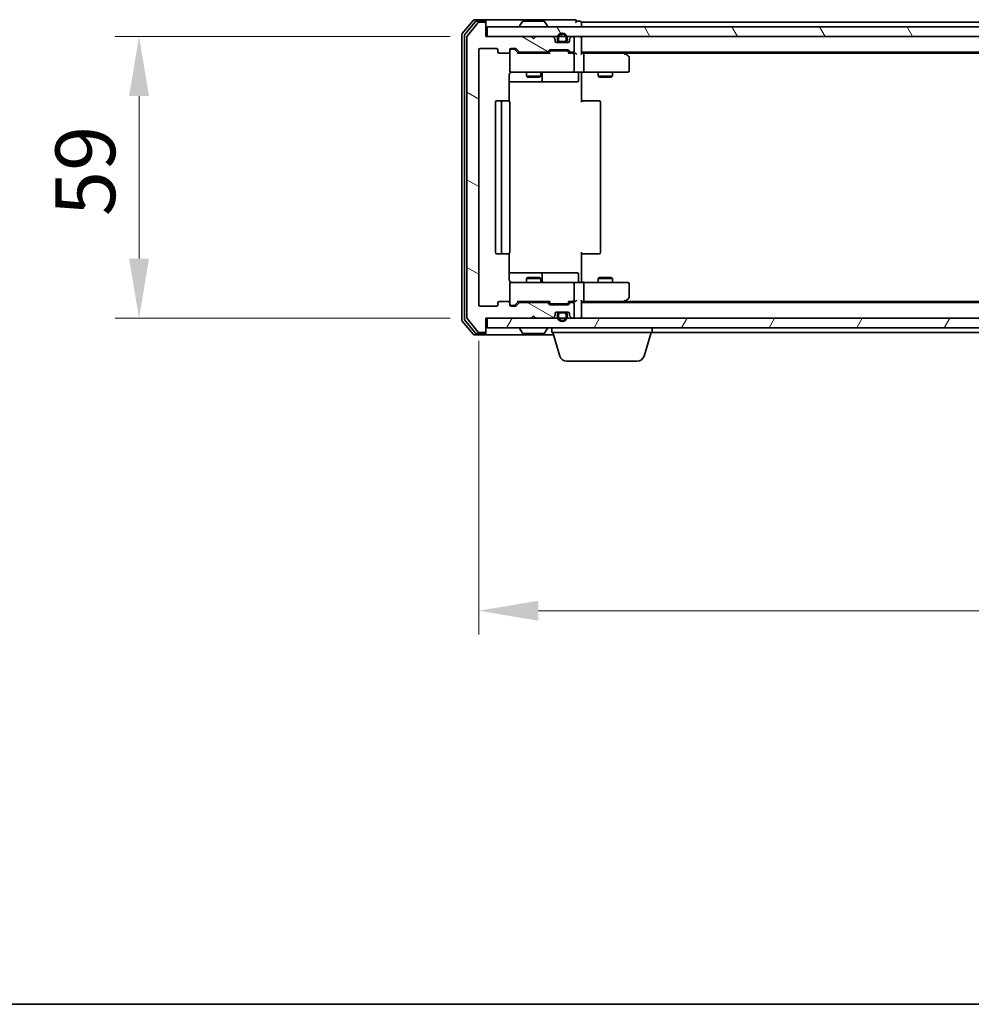
# Model space of a CAD drawing. Units: millimetres. Extents: x 10 to 6576, y 5 to 1410.
# Drawn here: x 889 to 1088, y 5 to 211 of the extents above; entities that cross this region are included whole.
import ezdxf

# ---------------------------------------------------------------- set-up
doc = ezdxf.new("R2010")
doc.units = ezdxf.units.MM
doc.header["$LTSCALE"] = 0.666667
doc.layers.get('Defpoints').update_dxf_attribs({"lineweight": 25})
for name, color, linetype, lineweight in [('Border (ISO)', 7, 'Continuous', 35), ('Dimension (ISO)', 7, 'Continuous', 18), ('Dimension (ISO) @ 1', 7, 'Continuous', 18), ('Hatch (ISO)', 1, 'Continuous', 18), ('Visible (ISO)', 7, 'Continuous', 35)]:
    doc.layers.add(name, color=color, linetype=linetype, lineweight=lineweight)
doc.styles.add('Note Text (TK)', font='txt')
doc.dimstyles.new('Default - Method 1b (TK)', dxfattribs={"dimscale": 0.666667, "dimtxt": 2.5, "dimasz": 2.5, "dimexe": 1, "dimexo": 1.5, "dimgap": 1, "dimtad": 1, "dimtoh": 1, "dimrnd": 1e-08, "dimdsep": 46, "dimtxsty": 'Note Text (TK)', "dimcen": 0.09, "dimdle": 5, "dimclrd": 100, "dimclre": 100, "dimclrt": 7, "dimadec": 1, "dimazin": 1, "dimtfac": 1, "dimtmove": 0, "dimatfit": 3, "dimfxl": 1, "dimtolj": 1, "dimlwd": -1, "dimlwe": -1, "dimarcsym": 0})

# ---------------------------------------------------------------- blocks, each defined once
blk = doc.blocks.new('図面枠 tk図枠')
at = {"layer": 'Border (ISO)'}
blk.add_line((14.5, 8), (405.5, 8), dxfattribs=at)
blk = doc.blocks.new('*D29')
at = {"layer": 'Defpoints', "color": 0}
for p in [(986.61, 207.96), (913.98, 148.96), (986.61, 148.96)]:
    blk.add_point(p, dxfattribs=at)
at = {"layer": 'Dimension (ISO)', "color": 100}
for p, q in [((979.11, 207.96), (908.98, 207.96)), ((913.98, 195.46), (913.98, 161.46)), ((979.11, 148.96), (908.98, 148.96))]:
    blk.add_line(p, q, dxfattribs=at)
for points in [[(911.9, 195.46), (916.07, 195.46), (913.98, 207.96)], [(911.9, 161.46), (916.07, 161.46), (913.98, 148.96)]]:
    blk.add_solid(points, dxfattribs=at)
at = {"layer": 'Dimension (ISO)', "color": 7, "insert": (902.73, 170.33), "char_height": 12.5, "attachment_point": 4, "rotation": 90, "style": 'Note Text (TK)'}
blk.add_mtext('\\A1;59', dxfattribs=at)
blk = doc.blocks.new('*D30')
at = {"layer": 'Defpoints', "color": 0}
for p in [(985.11, 151.76), (1278.11, 151.76), (1278.11, 87.73)]:
    blk.add_point(p, dxfattribs=at)
at = {"layer": 'Dimension (ISO)', "color": 100}
for p, q in [((985.11, 144.26), (985.11, 82.73)), ((1278.11, 144.26), (1278.11, 82.73)), ((997.61, 87.73), (1265.61, 87.73))]:
    blk.add_line(p, q, dxfattribs=at)
for points in [[(997.61, 89.81), (997.61, 85.64), (985.11, 87.73)], [(1265.61, 89.81), (1265.61, 85.64), (1278.11, 87.73)]]:
    blk.add_solid(points, dxfattribs=at)
at = {"layer": 'Dimension (ISO)', "color": 7, "insert": (1118.9, 98.98), "char_height": 12.5, "attachment_point": 4, "style": 'Note Text (TK)'}
blk.add_mtext('\\A1;293', dxfattribs=at)

msp = doc.modelspace()

# ---------------------------------------------------------------- hatches: boundary and pattern name
at = {"layer": 'Hatch (ISO)'}
h = msp.add_hatch(dxfattribs=at)
h.set_pattern_fill('ANSI31', color=256, scale=127, angle=105.000246, style=0)
h.set_pattern_definition([(150.0002, (207.833, -34.667), (-7.93744, -13.7482), [])])
edge = h.paths.add_edge_path()
edge.add_line((999.4341, 152.2584), (993.7826, 152.2584))
edge.add_ellipse((993.7826, 151.9584), major_axis=(-0.3, 0), ratio=1, start_angle=270, end_angle=315)
edge.add_line((993.5705, 152.1705), (992.9462, 151.5462))
edge.add_ellipse((992.7341, 151.7584), major_axis=(-0.2121, -0.2121), ratio=1, start_angle=45, end_angle=90, ccw=False)
edge.add_line((992.7341, 151.4584), (991.9083, 151.4584))
edge.add_ellipse((991.9083, 151.7584), major_axis=(-0.3, 0), ratio=1, start_angle=0, end_angle=90, ccw=False)
edge.add_line((991.6083, 151.7584), (991.6083, 152.1584))
edge.add_ellipse((991.3083, 152.1584), major_axis=(0, 0.3), ratio=1, start_angle=270, end_angle=360)
edge.add_line((991.3083, 152.4584), (989.4083, 152.4584))
edge.add_ellipse((989.4083, 152.1584), major_axis=(-0.3, 0), ratio=1, start_angle=270, end_angle=360)
edge.add_line((989.1083, 152.1584), (989.1083, 151.7584))
edge.add_ellipse((988.8083, 151.7584), major_axis=(0, -0.3), ratio=1, start_angle=0, end_angle=90, ccw=False)
edge.add_line((988.8083, 151.4584), (985.4083, 151.4584))
edge.add_ellipse((985.4083, 151.7584), major_axis=(-0.3, 0), ratio=1, start_angle=0, end_angle=90, ccw=False)
edge.add_line((985.1083, 151.7584), (985.1083, 205.1584))
edge.add_ellipse((985.4083, 205.1584), major_axis=(0, 0.3), ratio=1, start_angle=0, end_angle=90, ccw=False)
edge.add_line((985.4083, 205.4584), (988.8083, 205.4584))
edge.add_ellipse((988.8083, 205.1584), major_axis=(0.3, 0), ratio=1, start_angle=0, end_angle=90, ccw=False)
edge.add_line((989.1083, 205.1584), (989.1083, 204.7584))
edge.add_ellipse((989.4083, 204.7584), major_axis=(0, -0.3), ratio=1, start_angle=270, end_angle=360)
edge.add_line((989.4083, 204.4584), (991.3083, 204.4584))
edge.add_ellipse((991.3083, 204.7584), major_axis=(0.3, 0), ratio=1, start_angle=270, end_angle=360)
edge.add_line((991.6083, 204.7584), (991.6083, 205.1584))
edge.add_ellipse((991.9083, 205.1584), major_axis=(0, 0.3), ratio=1, start_angle=0, end_angle=90, ccw=False)
edge.add_line((991.9083, 205.4584), (992.7341, 205.4584))
edge.add_ellipse((992.7341, 205.1584), major_axis=(0.3, 0), ratio=1, start_angle=45, end_angle=90, ccw=False)
edge.add_line((992.9462, 205.3705), (993.5705, 204.7462))
edge.add_ellipse((993.7826, 204.9584), major_axis=(0.2121, -0.2121), ratio=1, start_angle=270, end_angle=315)
edge.add_line((993.7826, 204.6584), (999.4341, 204.6584))
edge.add_ellipse((999.4341, 204.9584), major_axis=(0.3, 0), ratio=1, start_angle=270, end_angle=315)
edge.add_line((999.6462, 204.7462), (999.9705, 205.0705))
edge.add_ellipse((1000.1826, 204.8584), major_axis=(0.2121, 0.2121), ratio=1, start_angle=45, end_angle=90, ccw=False)
edge.add_line((1000.1826, 205.1584), (1003.6841, 205.1584))
edge.add_ellipse((1003.6841, 204.8584), major_axis=(0.3, 0), ratio=1, start_angle=45, end_angle=90, ccw=False)
edge.add_line((1003.8962, 205.0705), (1004.2205, 204.7462))
edge.add_ellipse((1004.4326, 204.9584), major_axis=(0.2121, -0.2121), ratio=1, start_angle=270, end_angle=315)
edge.add_line((1004.4326, 204.6584), (1004.8083, 204.6584))
edge.add_ellipse((1004.8083, 204.9584), major_axis=(0.3, 0), ratio=1, start_angle=270, end_angle=360)
edge.add_line((1005.1083, 204.9584), (1005.1083, 207.6584))
edge.add_ellipse((1004.8083, 207.6584), major_axis=(0, 0.3), ratio=1, start_angle=270, end_angle=360)
edge.add_line((1004.8083, 207.9584), (1004.7326, 207.9584))
edge.add_ellipse((1004.7326, 207.6584), major_axis=(-0.3, 0), ratio=1, start_angle=270, end_angle=315)
edge.add_line((1004.5205, 207.8705), (1004.1962, 207.5462))
edge.add_ellipse((1004.4083, 207.3341), major_axis=(-0.2121, -0.2121), ratio=1, start_angle=270, end_angle=315)
edge.add_line((1004.1083, 207.3341), (1004.1083, 206.9584))
edge.add_ellipse((1003.8083, 206.9584), major_axis=(0, -0.3), ratio=1, start_angle=0, end_angle=90, ccw=False)
edge.add_line((1003.8083, 206.6584), (1001.4083, 206.6584))
edge.add_ellipse((1001.4083, 206.9584), major_axis=(-0.3, 0), ratio=1, start_angle=0, end_angle=90, ccw=False)
edge.add_line((1001.1083, 206.9584), (1001.1083, 207.3341))
edge.add_ellipse((1000.8083, 207.3341), major_axis=(0, 0.3), ratio=1, start_angle=270, end_angle=315)
edge.add_line((1001.0205, 207.5462), (1000.6962, 207.8705))
edge.add_ellipse((1000.4841, 207.6584), major_axis=(-0.2121, 0.2121), ratio=1, start_angle=270, end_angle=315)
edge.add_line((1000.4841, 207.9584), (997.1083, 207.9584))
edge.add_line((997.1083, 207.9584), (996.6083, 207.4584))
edge.add_line((996.6083, 207.4584), (996.1083, 207.9584))
edge.add_line((996.1083, 207.9584), (986.6083, 207.9584))
edge.add_line((986.6083, 207.9584), (986.6083, 210.6584))
edge.add_ellipse((986.3083, 210.6584), major_axis=(0, 0.3), ratio=1, start_angle=270, end_angle=360)
edge.add_line((986.3083, 210.9584), (985.2489, 210.9584))
edge.add_ellipse((985.2489, 210.6584), major_axis=(-0.3, 0), ratio=1, start_angle=270, end_angle=320.194429)
edge.add_line((985.0184, 210.8504), (982.6779, 208.0418))
edge.add_ellipse((982.9083, 207.8497), major_axis=(-0.1921, -0.2305), ratio=1, start_angle=270, end_angle=309.805571)
edge.add_line((982.6083, 207.8497), (982.6083, 149.067))
edge.add_ellipse((982.9083, 149.067), major_axis=(0, -0.3), ratio=1, start_angle=270, end_angle=309.805571)
edge.add_line((982.6779, 148.8749), (985.0184, 146.0663))
edge.add_ellipse((985.2489, 146.2584), major_axis=(0.1921, -0.2305), ratio=1, start_angle=270, end_angle=320.194429)
edge.add_line((985.2489, 145.9584), (986.3083, 145.9584))
edge.add_ellipse((986.3083, 146.2584), major_axis=(0.3, 0), ratio=1, start_angle=270, end_angle=360)
edge.add_line((986.6083, 146.2584), (986.6083, 148.9584))
edge.add_line((986.6083, 148.9584), (996.1083, 148.9584))
edge.add_line((996.1083, 148.9584), (996.6083, 149.4584))
edge.add_line((996.6083, 149.4584), (997.1083, 148.9584))
edge.add_line((997.1083, 148.9584), (1000.4841, 148.9584))
edge.add_ellipse((1000.4841, 149.2584), major_axis=(0.3, 0), ratio=1, start_angle=270, end_angle=315)
edge.add_line((1000.6962, 149.0462), (1001.0205, 149.3705))
edge.add_ellipse((1000.8083, 149.5826), major_axis=(0.2121, 0.2121), ratio=1, start_angle=270, end_angle=315)
edge.add_line((1001.1083, 149.5826), (1001.1083, 149.9584))
edge.add_ellipse((1001.4083, 149.9584), major_axis=(0, 0.3), ratio=1, start_angle=0, end_angle=90, ccw=False)
edge.add_line((1001.4083, 150.2584), (1003.8083, 150.2584))
edge.add_ellipse((1003.8083, 149.9584), major_axis=(0.3, 0), ratio=1, start_angle=0, end_angle=90, ccw=False)
edge.add_line((1004.1083, 149.9584), (1004.1083, 149.5826))
edge.add_ellipse((1004.4083, 149.5826), major_axis=(0, -0.3), ratio=1, start_angle=270, end_angle=315)
edge.add_line((1004.1962, 149.3705), (1004.5205, 149.0462))
edge.add_ellipse((1004.7326, 149.2584), major_axis=(0.2121, -0.2121), ratio=1, start_angle=270, end_angle=315)
edge.add_line((1004.7326, 148.9584), (1004.8083, 148.9584))
edge.add_ellipse((1004.8083, 149.2584), major_axis=(0.3, 0), ratio=1, start_angle=270, end_angle=360)
edge.add_line((1005.1083, 149.2584), (1005.1083, 151.9584))
edge.add_ellipse((1004.8083, 151.9584), major_axis=(0, 0.3), ratio=1, start_angle=270, end_angle=360)
edge.add_line((1004.8083, 152.2584), (1004.4326, 152.2584))
edge.add_ellipse((1004.4326, 151.9584), major_axis=(-0.3, 0), ratio=1, start_angle=270, end_angle=315)
edge.add_line((1004.2205, 152.1705), (1003.8962, 151.8462))
edge.add_ellipse((1003.6841, 152.0584), major_axis=(-0.2121, -0.2121), ratio=1, start_angle=45, end_angle=90, ccw=False)
edge.add_line((1003.6841, 151.7584), (1000.1826, 151.7584))
edge.add_ellipse((1000.1826, 152.0584), major_axis=(-0.3, 0), ratio=1, start_angle=45, end_angle=90, ccw=False)
edge.add_line((999.9705, 151.8462), (999.6462, 152.1705))
edge.add_ellipse((999.4341, 151.9584), major_axis=(-0.2121, 0.2121), ratio=1, start_angle=270, end_angle=315)
h = msp.add_hatch(dxfattribs=at)
h.set_pattern_fill('ANSI31', color=256, scale=127, angle=75.000175, style=0)
h.set_pattern_definition([(120.0002, (207.833, -34.667), (-13.74813, -7.93754), [])])
h.paths.add_polyline_path([(986.9083, 209.9584), (986.9083, 207.9584), (1276.3083, 207.9584), (1276.3083, 209.9584)])
h = msp.add_hatch(dxfattribs=at)
h.set_pattern_fill('ANSI31', color=256, scale=127, angle=14.999978, style=0)
h.set_pattern_definition([(60, (207.833, -34.667), (-13.74815, 7.9375), [])])
h.paths.add_polyline_path([(986.9083, 148.9584), (986.9083, 146.9584), (1276.3083, 146.9584), (1276.3083, 148.9584)])

# ---------------------------------------------------------------- linework, layer by layer
at = {"layer": 'Visible (ISO)'}
for p, q in [((984.0184, 211.3504), (981.6779, 208.5418)), ((984.4192, 211.0504), (982.1779, 208.3608)), ((985.0184, 210.8504), (982.6779, 208.0418)), ((986.3083, 211.4584), (984.2489, 211.4584)), ((986.3083, 211.1584), (984.6497, 211.1584)), ((986.3083, 210.9584), (985.2489, 210.9584)), ((1001.6083, 211.4584), (986.3083, 211.4584)), ((986.6083, 211.1584), (986.6083, 210.8584)), ((986.6083, 210.6584), (986.6083, 210.8584)), ((986.6083, 207.9584), (986.6083, 210.6584)), ((994.2992, 211.0674), (993.7407, 210.2081)), ((998.7498, 211.1584), (994.4669, 211.1584)), ((998.9175, 211.0674), (999.476, 210.2081)), ((1005.3083, 211.4584), (1001.6083, 211.4584)), ((1006.3083, 211.1584), (1005.6083, 211.1584)), ((1256.6083, 210.9584), (1006.6083, 210.9584)), ((1006.6083, 210.9584), (1006.6083, 210.6584)), ((1006.6083, 209.9584), (1006.6083, 210.6584)), ((981.6083, 208.3497), (981.6083, 148.567)), ((986.9083, 209.9584), (986.9083, 207.9584)), ((1276.3083, 209.9584), (986.9083, 209.9584)), ((993.7083, 210.0584), (993.7083, 210.0991)), ((999.5083, 210.0584), (999.5083, 210.0991)), ((982.1083, 208.1687), (982.1083, 148.748)), ((982.6083, 207.8497), (982.6083, 149.067)), ((996.1083, 207.9584), (986.6083, 207.9584)), ((986.9083, 207.9584), (1276.3083, 207.9584)), ((996.6083, 207.4584), (996.1083, 207.9584)), ((997.1083, 207.9584), (996.6083, 207.4584)), ((1000.4841, 207.9584), (997.1083, 207.9584)), ((1001.0205, 207.5462), (1000.6962, 207.8705)), ((1001.1083, 206.9584), (1001.1083, 207.3341)), ((1003.8083, 206.6584), (1001.4083, 206.6584)), ((1001.6083, 207.6584), (1001.6083, 207.1584)), ((1001.8083, 207.1584), (1001.8083, 207.6584)), ((1003.1083, 206.8584), (1002.1083, 206.8584)), ((1002.1083, 206.6584), (1003.1083, 206.6584)), ((1003.4083, 207.6584), (1003.4083, 207.1584)), ((1003.6083, 207.1584), (1003.6083, 207.6584)), ((1004.1083, 207.3341), (1004.1083, 206.9584)), ((1004.5205, 207.8705), (1004.1962, 207.5462)), ((1004.8083, 207.9584), (1004.7326, 207.9584)), ((1005.1083, 204.9584), (1005.1083, 207.6584)), ((1006.6083, 207.9584), (1006.6083, 207.6584)), ((1006.6083, 204.3705), (1006.6083, 207.6584)), ((985.1083, 151.7584), (985.1083, 205.1584)), ((985.4083, 205.4584), (988.8083, 205.4584)), ((989.1083, 205.1584), (989.1083, 204.7584)), ((989.4083, 204.4584), (991.3083, 204.4584)), ((991.6083, 204.7584), (991.6083, 205.1584)), ((991.6083, 204.7584), (991.6083, 200.7584)), ((991.9083, 205.4584), (992.7341, 205.4584)), ((992.3975, 205.2584), (991.9083, 205.2584)), ((992.534, 205.2584), (992.3975, 205.2584)), ((992.7462, 205.1705), (993.4583, 204.4584)), ((992.9462, 205.3705), (993.5705, 204.7462)), ((999.9344, 204.4584), (993.2822, 204.4584)), ((993.7826, 204.6584), (999.4341, 204.6584)), ((995.1083, 204.6584), (995.1083, 204.4584)), ((998.1083, 204.6584), (998.1083, 204.4584)), ((999.6462, 204.7462), (999.9705, 205.0705)), ((999.7583, 204.4584), (1000.1705, 204.8705)), ((1000.1826, 205.1584), (1003.6841, 205.1584)), ((1000.526, 204.9584), (1000.3826, 204.9584)), ((1003.3406, 204.9584), (1000.526, 204.9584)), ((1003.484, 204.9584), (1003.3406, 204.9584)), ((1003.6962, 204.8705), (1004.1083, 204.4584)), ((1003.8962, 205.0705), (1004.2205, 204.7462)), ((1004.8083, 204.4584), (1003.9322, 204.4584)), ((1004.4326, 204.6584), (1004.8083, 204.6584)), ((1005.1841, 204.4584), (1004.8083, 204.4584)), ((1005.1083, 200.7584), (1005.1083, 204.1584)), ((1256.6083, 204.6584), (1006.6083, 204.6584)), ((1006.9841, 204.4584), (1006.6083, 204.4584)), ((1015.575, 204.4584), (1006.9841, 204.4584)), ((1007.1083, 204.1584), (1007.1083, 200.7584)), ((1015.755, 204.3984), (1015.4083, 204.6584)), ((1015.5449, 204.1584), (1015.7005, 204.314)), ((1247.5417, 204.4584), (1015.675, 204.4584)), ((1016.4883, 203.8484), (1015.755, 204.3984)), ((1016.6083, 200.7584), (1016.6083, 203.6084)), ((991.5185, 194.3724), (991.5185, 199.9584)), ((991.9083, 200.4584), (992.7937, 200.4584)), ((992.7937, 200.4584), (1003.9901, 200.4584)), ((995.1083, 200.4584), (995.1083, 199.6117)), ((998.1083, 200.4584), (998.1083, 199.6117)), ((998.4029, 198.7584), (998.4029, 200.1584)), ((1003.9901, 200.4584), (1004.8083, 200.4584)), ((1006.9841, 200.4584), (1004.8083, 200.4584)), ((1006.007, 200.1584), (1006.007, 198.7584)), ((1006.6083, 200.4506), (1006.6083, 199.9584)), ((1006.6083, 199.9584), (1006.6083, 194.1584)), ((1006.9841, 200.4584), (1015.5449, 200.4584)), ((1010.1083, 200.4584), (1010.1083, 199.6117)), ((1013.1083, 200.4584), (1013.1083, 199.6117)), ((1015.5449, 200.4584), (1016.3083, 200.4584)), ((991.5185, 198.4584), (997.9313, 198.4584)), ((995.1083, 199.6117), (998.1083, 199.6117)), ((995.4151, 199.4584), (995.1083, 199.6117)), ((997.8016, 199.4584), (995.4151, 199.4584)), ((997.8016, 199.4584), (998.1083, 199.6117)), ((997.9313, 198.4584), (998.1029, 198.4584)), ((998.1029, 198.4584), (1001.7774, 198.4584)), ((1001.7774, 198.4584), (1005.707, 198.4584)), ((1010.1083, 199.6117), (1013.1083, 199.6117)), ((1010.4151, 199.4584), (1010.1083, 199.6117)), ((1012.8016, 199.4584), (1010.4151, 199.4584)), ((1012.8016, 199.4584), (1013.1083, 199.6117)), ((988.6083, 194.1584), (988.6083, 162.7584)), ((990.2083, 194.4584), (988.9083, 194.4584)), ((989.9083, 194.1584), (989.9083, 162.7584)), ((990.4012, 194.4584), (990.2083, 194.4584)), ((990.4012, 194.4584), (990.5427, 194.4584)), ((991.2498, 194.4584), (990.5427, 194.4584)), ((991.2498, 194.4584), (991.3083, 194.4584)), ((991.6083, 162.7584), (991.6083, 194.1584)), ((1006.6083, 194.4584), (1007.0226, 194.4584)), ((1009.4012, 194.4584), (1007.0226, 194.4584)), ((1009.4012, 194.4584), (1009.5427, 194.4584)), ((1010.2498, 194.4584), (1009.5427, 194.4584)), ((1010.2498, 194.4584), (1010.3083, 194.4584)), ((1010.6083, 162.7584), (1010.6083, 194.1584)), ((988.9083, 162.4584), (990.2083, 162.4584)), ((990.2083, 162.4584), (990.4012, 162.4584)), ((990.5427, 162.4584), (990.4012, 162.4584)), ((990.5427, 162.4584), (991.2498, 162.4584)), ((991.3083, 162.4584), (991.2498, 162.4584)), ((991.5185, 156.9584), (991.5185, 162.5443)), ((1006.6083, 162.7584), (1006.6083, 156.9584)), ((1007.0226, 162.4584), (1006.6083, 162.4584)), ((1007.0226, 162.4584), (1009.4012, 162.4584)), ((1009.5427, 162.4584), (1009.4012, 162.4584)), ((1009.5427, 162.4584), (1010.2498, 162.4584)), ((1010.3083, 162.4584), (1010.2498, 162.4584)), ((997.9313, 158.4584), (991.5185, 158.4584)), ((995.4151, 157.4584), (995.1083, 157.305)), ((998.1083, 157.305), (995.1083, 157.305)), ((995.1083, 156.4584), (995.1083, 157.305)), ((995.4151, 157.4584), (997.8016, 157.4584)), ((997.8016, 157.4584), (998.1083, 157.305)), ((998.1029, 158.4584), (997.9313, 158.4584)), ((1001.7774, 158.4584), (998.1029, 158.4584)), ((998.1083, 156.4584), (998.1083, 157.305)), ((998.4029, 156.7584), (998.4029, 158.1584)), ((1005.707, 158.4584), (1001.7774, 158.4584)), ((1006.007, 156.7584), (1006.007, 158.1584)), ((1006.6083, 156.9584), (1006.6083, 156.4661)), ((1010.4151, 157.4584), (1010.1083, 157.305)), ((1013.1083, 157.305), (1010.1083, 157.305)), ((1010.1083, 156.4584), (1010.1083, 157.305)), ((1010.4151, 157.4584), (1012.8016, 157.4584)), ((1012.8016, 157.4584), (1013.1083, 157.305)), ((1013.1083, 156.4584), (1013.1083, 157.305)), ((991.6083, 156.1584), (991.6083, 152.1584)), ((992.7937, 156.4584), (991.9083, 156.4584)), ((1003.9901, 156.4584), (992.7937, 156.4584)), ((1004.8083, 156.4584), (1003.9901, 156.4584)), ((1004.8083, 156.4584), (1006.9841, 156.4584)), ((1005.1083, 152.7584), (1005.1083, 156.1584)), ((1015.5449, 156.4584), (1006.9841, 156.4584)), ((1007.1083, 156.1584), (1007.1083, 152.7584)), ((1016.3083, 156.4584), (1015.5449, 156.4584)), ((1016.6083, 153.3084), (1016.6083, 156.1584)), ((1006.6083, 149.2584), (1006.6083, 152.5462)), ((1015.5449, 152.7584), (1015.7005, 152.6028)), ((1015.755, 152.5184), (1016.4883, 153.0684)), ((988.8083, 151.4584), (985.4083, 151.4584)), ((989.1083, 152.1584), (989.1083, 151.7584)), ((991.3083, 152.4584), (989.4083, 152.4584)), ((991.6083, 151.7584), (991.6083, 152.1584)), ((991.9083, 151.6584), (992.3975, 151.6584)), ((992.7341, 151.4584), (991.9083, 151.4584)), ((992.3975, 151.6584), (992.534, 151.6584)), ((992.7462, 151.7462), (993.4583, 152.4584)), ((993.5705, 152.1705), (992.9462, 151.5462)), ((993.2822, 152.4584), (999.9344, 152.4584)), ((999.4341, 152.2584), (993.7826, 152.2584)), ((995.1083, 152.2584), (995.1083, 152.4584)), ((998.1083, 152.2584), (998.1083, 152.4584)), ((999.9705, 151.8462), (999.6462, 152.1705)), ((999.7583, 152.4584), (1000.1705, 152.0462)), ((1003.6841, 151.7584), (1000.1826, 151.7584)), ((1000.3826, 151.9584), (1000.526, 151.9584)), ((1000.526, 151.9584), (1003.3406, 151.9584)), ((1003.3406, 151.9584), (1003.484, 151.9584)), ((1004.1083, 152.4584), (1003.6962, 152.0462)), ((1004.2205, 152.1705), (1003.8962, 151.8462)), ((1003.9322, 152.4584), (1004.8083, 152.4584)), ((1004.8083, 152.2584), (1004.4326, 152.2584)), ((1004.8083, 152.4584), (1005.1841, 152.4584)), ((1005.1083, 149.2584), (1005.1083, 151.9584)), ((1006.6083, 152.4584), (1006.9841, 152.4584)), ((1256.6083, 152.2584), (1006.6083, 152.2584)), ((1006.9841, 152.4584), (1015.575, 152.4584)), ((1015.4083, 152.2584), (1015.755, 152.5184)), ((1247.5417, 152.4584), (1015.675, 152.4584)), ((982.1779, 148.5559), (984.4192, 145.8663)), ((982.6779, 148.8749), (985.0184, 146.0663)), ((986.6083, 146.2584), (986.6083, 148.9584)), ((986.6083, 148.9584), (996.1083, 148.9584)), ((986.9083, 148.9584), (986.9083, 146.9584)), ((1276.3083, 148.9584), (986.9083, 148.9584)), ((996.1083, 148.9584), (996.6083, 149.4584)), ((996.6083, 149.4584), (997.1083, 148.9584)), ((997.1083, 148.9584), (1000.4841, 148.9584)), ((1000.6962, 149.0462), (1001.0205, 149.3705)), ((1001.1083, 149.5826), (1001.1083, 149.9584)), ((1001.4083, 150.2584), (1003.8083, 150.2584)), ((1001.6083, 149.7584), (1001.6083, 149.2584)), ((1001.8083, 149.2584), (1001.8083, 149.7584)), ((1003.1083, 150.2584), (1002.1083, 150.2584)), ((1002.1083, 150.0584), (1003.1083, 150.0584)), ((1003.4083, 149.7584), (1003.4083, 149.2584)), ((1003.6083, 149.2584), (1003.6083, 149.7584)), ((1004.1083, 149.9584), (1004.1083, 149.5826)), ((1004.1962, 149.3705), (1004.5205, 149.0462)), ((1004.7326, 148.9584), (1004.8083, 148.9584)), ((1006.6083, 149.2584), (1006.6083, 148.9584)), ((981.6779, 148.3749), (984.0184, 145.5663)), ((986.9083, 146.9584), (1276.3083, 146.9584)), ((993.7083, 146.8584), (993.7083, 146.8177)), ((994.2992, 145.8494), (993.7407, 146.7087)), ((998.9175, 145.8494), (999.476, 146.7087)), ((999.5083, 146.8584), (999.5083, 146.8177)), ((1000.4083, 145.9584), (1000.4083, 146.9584)), ((1021.4083, 145.9584), (1021.4083, 146.9584)), ((984.2489, 145.4584), (986.3083, 145.4584)), ((984.6497, 145.7584), (986.3083, 145.7584)), ((985.2489, 145.9584), (986.3083, 145.9584)), ((986.3083, 145.4584), (1000.7583, 145.4584)), ((986.6083, 146.0584), (986.6083, 146.2584)), ((986.6083, 146.0584), (986.6083, 145.7584)), ((994.4669, 145.7584), (998.7498, 145.7584)), ((1021.4083, 145.9584), (1000.4083, 145.9584)), ((1002.0876, 141.0273), (1000.6083, 145.9584)), ((1019.729, 141.0273), (1021.2083, 145.9584)), ((1241.8083, 145.9584), (1021.4083, 145.9584)), ((1018.2923, 139.9584), (1003.5244, 139.9584))]:
    msp.add_line(p, q, dxfattribs=at)
for centre, radius, start, end in [((984.2489, 211.1584), 0.3, 90, 140.194429), ((984.6497, 210.8584), 0.3, 90, 140.194429), ((985.2489, 210.6584), 0.3, 90, 140.194429), ((986.3083, 211.1584), 0.3, 0, 90), ((986.3083, 210.8584), 0.3, 0, 90), ((986.3083, 210.6584), 0.3, 0, 90), ((994.4669, 210.9584), 0.2, 90, 146.976132), ((998.7498, 210.9584), 0.2, 33.023868, 90), ((1005.3083, 211.1584), 0.3, 0, 90), ((1005.3083, 211.1584), 0.3, 270, 0), ((1006.3083, 210.8584), 0.3, 0, 90), ((981.9083, 208.3497), 0.3, 140.194429, 180), ((982.4083, 208.1687), 0.3, 140.194429, 180), ((993.9083, 210.0991), 0.2, 146.976132, 180), ((993.8083, 210.0584), 0.1, 180, 270), ((999.4083, 210.0584), 0.1, 270, 0), ((999.3083, 210.0991), 0.2, 0, 33.023868), ((1002.6083, 207.6584), 1, 0, 180), ((1002.6083, 207.6584), 0.8, 0, 180), ((982.9083, 207.8497), 0.3, 140.194429, 180), ((1000.4841, 207.6584), 0.3, 45, 90), ((1000.8083, 207.3341), 0.3, 0, 45), ((1001.4083, 206.9584), 0.3, 180, 270), ((1002.1083, 207.1584), 0.5, 180, 270), ((1002.1083, 207.1584), 0.3, 180, 270), ((1003.1083, 207.1584), 0.3, 270, 0), ((1003.1083, 207.1584), 0.5, 270, 0), ((1003.8083, 206.9584), 0.3, 270, 0), ((1004.4083, 207.3341), 0.3, 135, 180), ((1004.7326, 207.6584), 0.3, 90, 135), ((1004.8083, 207.6584), 0.3, 0, 90), ((1006.3083, 207.6584), 0.3, 0, 90), ((985.4083, 205.1584), 0.3, 90, 180), ((988.8083, 205.1584), 0.3, 0, 90), ((989.4083, 204.7584), 0.3, 180, 270), ((991.3083, 204.7584), 0.3, 270, 0), ((991.9083, 205.1584), 0.3, 90, 180), ((991.9083, 204.9584), 0.3, 90, 180), ((992.7341, 205.1584), 0.3, 45, 90), ((993.7826, 204.9584), 0.3, 225, 270), ((999.4341, 204.9584), 0.3, 270, 315), ((1000.1826, 204.8584), 0.3, 90, 135), ((1003.6841, 204.8584), 0.3, 45, 90), ((1004.4326, 204.9584), 0.3, 225, 270), ((1004.8083, 204.9584), 0.3, 270, 0), ((1004.8083, 204.1584), 0.3, 66.562016, 90), ((1004.8083, 204.1584), 0.3, 0, 31.244455), ((1015.575, 204.1584), 0.3, 66.562015, 90), ((1015.575, 204.1584), 0.3, 53.130102, 66.562016), ((1016.3083, 203.6084), 0.3, 0, 53.130102), ((991.9083, 200.7584), 0.3, 180, 270), ((992.1083, 199.9584), 0.5, 90, 104.495848), ((998.7029, 200.1584), 0.3, 90, 180), ((1004.8083, 200.7584), 0.3, 270, 0), ((1006.307, 200.1584), 0.3, 90, 180), ((1016.3083, 200.7584), 0.3, 270, 0), ((998.1029, 198.7584), 0.3, 270, 0), ((1005.707, 198.7584), 0.3, 270, 0), ((988.9083, 194.1584), 0.3, 90, 180), ((990.2083, 194.1584), 0.3, 90, 180), ((991.3083, 194.1584), 0.3, 0, 90), ((1010.3083, 194.1584), 0.3, 0, 90), ((988.9083, 162.7584), 0.3, 180, 270), ((990.2083, 162.7584), 0.3, 180, 270), ((991.3083, 162.7584), 0.3, 270, 0), ((1010.3083, 162.7584), 0.3, 270, 0), ((998.1029, 158.1584), 0.3, 0, 90), ((998.7029, 156.7584), 0.3, 180, 270), ((1005.707, 158.1584), 0.3, 0, 90), ((1006.307, 156.7584), 0.3, 180, 270), ((991.9083, 156.1584), 0.3, 90, 180), ((992.1083, 156.9584), 0.5, 255.524475, 270), ((1004.8083, 156.1584), 0.3, 0, 90), ((1016.3083, 156.1584), 0.3, 0, 90), ((1004.8083, 152.7584), 0.3, 328.755545, 0), ((1016.3083, 153.3084), 0.3, 306.869898, 0), ((985.4083, 151.7584), 0.3, 180, 270), ((988.8083, 151.7584), 0.3, 270, 0), ((989.4083, 152.1584), 0.3, 90, 180), ((991.3083, 152.1584), 0.3, 0, 90), ((991.9083, 151.9584), 0.3, 180, 270), ((991.9083, 151.7584), 0.3, 180, 270), ((992.7341, 151.7584), 0.3, 270, 315), ((993.7826, 151.9584), 0.3, 90, 135), ((999.4341, 151.9584), 0.3, 45, 90), ((1000.1826, 152.0584), 0.3, 225, 270), ((1003.6841, 152.0584), 0.3, 270, 315), ((1004.4326, 151.9584), 0.3, 90, 135), ((1004.8083, 152.7584), 0.3, 270, 293.437985), ((1004.8083, 151.9584), 0.3, 0, 90), ((1015.575, 152.7584), 0.3, 270, 293.437984), ((1015.575, 152.7584), 0.3, 293.437984, 306.869898), ((981.9083, 148.567), 0.3, 180, 219.805571), ((982.4083, 148.748), 0.3, 180, 219.805571), ((982.9083, 149.067), 0.3, 180, 219.805571), ((1000.4841, 149.2584), 0.3, 270, 315), ((1000.8083, 149.5826), 0.3, 315, 0), ((1001.4083, 149.9584), 0.3, 90, 180), ((1002.1083, 149.7584), 0.5, 90, 180), ((1002.6083, 149.2584), 1, 180, 0), ((1002.1083, 149.7584), 0.3, 90, 180), ((1002.6083, 149.2584), 0.8, 180, 0), ((1003.1083, 149.7584), 0.5, 0, 90), ((1003.1083, 149.7584), 0.3, 0, 90), ((1003.8083, 149.9584), 0.3, 0, 90), ((1004.4083, 149.5826), 0.3, 180, 225), ((1004.7326, 149.2584), 0.3, 225, 270), ((1004.8083, 149.2584), 0.3, 270, 0), ((1006.3083, 149.2584), 0.3, 270, 0), ((993.8083, 146.8584), 0.1, 90, 180), ((993.9083, 146.8177), 0.2, 180, 213.023868), ((999.4083, 146.8584), 0.1, 0, 90), ((999.3083, 146.8177), 0.2, 326.976132, 0), ((984.2489, 145.7584), 0.3, 219.805571, 270), ((984.6497, 146.0584), 0.3, 219.805571, 270), ((985.2489, 146.2584), 0.3, 219.805571, 270), ((986.3083, 146.2584), 0.3, 270, 0), ((986.3083, 146.0584), 0.3, 270, 0), ((986.3083, 145.7584), 0.3, 270, 0), ((994.4669, 145.9584), 0.2, 213.023868, 270), ((998.7498, 145.9584), 0.2, 270, 326.976132), ((1003.5244, 141.4584), 1.5, 196.699244, 270), ((1018.2923, 141.4584), 1.5, 270, 343.300756)]:
    msp.add_arc(centre, radius, start, end, dxfattribs=at)
for centre, major_axis, ratio, start_param, end_param in [((992.534, 204.9584), (0.3, 0), 0.99985076, 0.78532354, 1.57079633), ((993.1791, 204.1584), (-0.1246, -0.2958), 0.40041045, 3.30861727, 3.95211838), ((1000.0376, 204.1584), (0.1246, -0.2958), 0.40041045, 2.33106693, 2.97456804), ((1000.3826, 204.6584), (-0.3, 0), 0.99985076, 4.71238898, 5.49786177), ((1003.484, 204.6584), (0.3, 0), 0.99985076, 0.78532354, 1.57079633), ((1003.8291, 204.1584), (-0.1246, -0.2958), 0.40041045, 3.30861727, 3.95211838), ((1004.7761, 204.1584), (0.6487, 0.2044), 0.33843751, 1.23011504, 1.46454615), ((1004.8083, 204.1809), (0.2515, 0.483), 0.33843751, 4.88684285, 5.16156968), ((1005.1841, 204.1584), (0.4243, 0), 0.70710678, 0.78539816, 1.57079633), ((1005.4841, 204.1584), (0.2772, -0.2772), 0.41421356, 1.17809725, 1.96349541), ((1006.3083, 204.1584), (0.2772, 0.2772), 0.41421356, 5.10508806, 5.89048623), ((1006.9841, 204.1584), (0, 0.3), 0.41421356, 4.71238898, 6.28318531), ((1015.5449, 204.1809), (-0.2411, 0.4823), 0.37002441, 4.52944541, 4.80417225), ((1006.9841, 200.7584), (0, 0.3), 0.41421356, 3.14159265, 4.71238898), ((1006.9841, 156.1584), (0, 0.3), 0.41421356, 4.71238898, 6.28318531), ((1004.8083, 152.7358), (0.2515, -0.483), 0.33843751, 1.12161563, 1.39634246), ((1005.1841, 152.7584), (0.4243, 0), 0.70710678, 4.71238898, 5.49778714), ((1005.4841, 152.7584), (-0.2772, -0.2772), 0.41421356, 1.17809725, 1.96349541), ((1006.3083, 152.7584), (-0.2772, 0.2772), 0.41421356, 3.53429174, 4.3196899), ((1006.9841, 152.7584), (0, 0.3), 0.41421356, 3.14159265, 4.71238898), ((1015.5449, 152.7358), (-0.2411, -0.4823), 0.37002441, 1.47901306, 1.75373989), ((992.534, 151.9584), (0.3, 0), 0.99985076, 4.71238898, 5.49786177), ((993.1791, 152.7584), (-0.1246, 0.2958), 0.40041045, 2.33106693, 2.97456804), ((1000.0376, 152.7584), (0.1246, 0.2958), 0.40041045, 3.30861727, 3.95211838), ((1000.3826, 152.2584), (-0.3, 0), 0.99985076, 0.78532354, 1.57079633), ((1003.484, 152.2584), (0.3, 0), 0.99985076, 4.71238898, 5.49786177), ((1003.8291, 152.7584), (-0.1246, 0.2958), 0.40041045, 2.33106693, 2.97456804), ((1004.7761, 152.7584), (0.6487, -0.2044), 0.33843751, 4.81863915, 5.05307027)]:
    msp.add_ellipse(centre, major_axis=major_axis, ratio=ratio, start_param=start_param, end_param=end_param, dxfattribs=at)
for points, knots in [([(994.5908, 211.1584), (994.5901, 211.1584), (994.5894, 211.1584), (994.5877, 211.1584), (994.5866, 211.1584), (994.5856, 211.1584)], [-0.000230599076, -0.000230599076, -0.000230599076, -0.000230599076, 0, 0, 0.000338329447, 0.000338329447, 0.000338329447, 0.000338329447]), ([(994.5856, 211.1584), (994.5866, 211.1584), (994.5875, 211.1584), (994.5891, 211.1584), (994.5898, 211.1583), (994.5904, 211.1583)], [-0.000338329447, -0.000338329447, -0.000338329447, -0.000338329447, 0, 0, 0.000241517914, 0.000241517914, 0.000241517914, 0.000241517914]), ([(996.9977, 211.1584), (996.9976, 211.1584), (996.9976, 211.1584), (996.9972, 211.1584), (996.9969, 211.1583), (996.9966, 211.1583)], [-0.000054249657, -0.000054249657, -0.000054249657, -0.000054249657, 0, 0, 0.000241517914, 0.000241517914, 0.000241517914, 0.000241517914]), ([(996.9977, 211.1584), (996.9978, 211.1584), (996.998, 211.1584), (996.9984, 211.1584), (996.9986, 211.1584), (996.9988, 211.1584)], [-0.000230599076, -0.000230599076, -0.000230599076, -0.000230599076, 0, 0, 0.000338329447, 0.000338329447, 0.000338329447, 0.000338329447]), ([(1004.9277, 204.4336), (1004.9332, 204.4312), (1004.9387, 204.4286), (1004.9726, 204.4114), (1004.9989, 204.392), (1005.0362, 204.3548), (1005.0525, 204.334), (1005.0648, 204.314)], [0.3810312192, 0.3810312192, 0.3810312192, 0.3810312192, 0.382741903, 0.382741903, 0.3917616542, 0.3917616542, 0.3985536381, 0.3985536381, 0.3985536381, 0.3985536381]), ([(1015.6943, 204.4336), (1015.6954, 204.4308), (1015.6964, 204.428), (1015.7014, 204.4112), (1015.7042, 204.3898), (1015.7043, 204.3528), (1015.7029, 204.3331), (1015.7005, 204.314)], [0.2508867575, 0.2508867575, 0.2508867575, 0.2508867575, 0.2528779694, 0.2528779694, 0.2619584182, 0.2619584182, 0.268388032, 0.268388032, 0.268388032, 0.268388032]), ([(991.8895, 200.434), (991.8746, 200.4295), (991.8602, 200.4245), (991.786, 200.3948), (991.72, 200.3527), (991.6271, 200.2641), (991.5832, 200.2023), (991.5337, 200.0893), (991.5185, 200.0186), (991.5185, 199.9584)], [0.0904566475, 0.0904566475, 0.0904566475, 0.0904566475, 0.0948543073, 0.0948543073, 0.1144259318, 0.1144259318, 0.1333697264, 0.1333697264, 0.1514440253, 0.1514440253, 0.1514440253, 0.1514440253]), ([(991.9829, 200.4426), (991.9541, 200.4351), (991.9238, 200.4323), (991.8634, 200.4356), (991.8326, 200.4419), (991.7729, 200.4639), (991.7434, 200.4805), (991.6939, 200.5213), (991.6728, 200.5454), (991.639, 200.5985), (991.626, 200.6282), (991.6138, 200.6745), (991.611, 200.6906), (991.6092, 200.7107), (991.6089, 200.7145), (991.6085, 200.7214), (991.6084, 200.7243), (991.6084, 200.7285), (991.6083, 200.7299), (991.6083, 200.7311), (991.6083, 200.7313), (991.6083, 200.7317), (991.6083, 200.7318), (991.6083, 200.7321), (991.6083, 200.7321), (991.6083, 200.7323), (991.6083, 200.7324), (991.6083, 200.7329), (991.6083, 200.7336), (991.6083, 200.7373), (991.6083, 200.7423), (991.6083, 200.7527), (991.6083, 200.7584), (991.6083, 200.7584)], [0.000024318, 0.000024318, 0.000024318, 0.000024318, 0.008956989, 0.008956989, 0.018175477, 0.018175477, 0.028045773, 0.028045773, 0.037428201, 0.037428201, 0.046926623, 0.046926623, 0.051793781, 0.051793781, 0.052962729, 0.052962729, 0.053839942, 0.053839942, 0.054227189, 0.054227189, 0.054454986, 0.054454986, 0.054899203, 0.054899203, 0.055896483, 0.055896483, 0.058887332, 0.058887332, 0.067860184, 0.067860184, 0.094780892, 0.094780892, 0.127369276, 0.127369276, 0.127369276, 0.127369276]), ([(1007.7709, 200.4584), (1007.6105, 200.4584), (1007.4504, 200.4461), (1007.0631, 200.4297), (1006.8353, 200.4348), (1006.6083, 200.4466)], [0, 0, 0, 0, 0.048110419, 0.048110419, 0.116296336, 0.116296336, 0.116296336, 0.116296336]), ([(991.5185, 156.9584), (991.5185, 156.8981), (991.5337, 156.8274), (991.5832, 156.7144), (991.6271, 156.6527), (991.72, 156.564), (991.786, 156.5219), (991.8599, 156.4923), (991.8741, 156.4874), (991.8888, 156.483)], [0.1514440253, 0.1514440253, 0.1514440253, 0.1514440253, 0.1695183242, 0.1695183242, 0.1884621188, 0.1884621188, 0.2080337433, 0.2080337433, 0.2123553178, 0.2123553178, 0.2123553178, 0.2123553178]), ([(991.6083, 156.1584), (991.6083, 156.1584), (991.6083, 156.1732), (991.6083, 156.1822), (991.6083, 156.1836), (991.6083, 156.1844), (991.6083, 156.1845), (991.6083, 156.1847), (991.6083, 156.1846), (991.6083, 156.1851), (991.6083, 156.1851), (991.6083, 156.1856), (991.6083, 156.1857), (991.6083, 156.1859), (991.6083, 156.1861), (991.6083, 156.1865), (991.6083, 156.1867), (991.6084, 156.188), (991.6084, 156.1892), (991.6086, 156.1991), (991.6092, 156.2079), (991.6119, 156.2316), (991.6148, 156.2465), (991.6271, 156.2917), (991.6404, 156.3213), (991.6757, 156.3754), (991.6983, 156.4004), (991.749, 156.4399), (991.7775, 156.4552), (991.8368, 156.4762), (991.8683, 156.4823), (991.9277, 156.4843), (991.9562, 156.4813), (991.9833, 156.4742)], [0, 0, 0, 0, 0.05281698, 0.05281698, 0.069058485, 0.069058485, 0.072103526, 0.072103526, 0.074387349, 0.074387349, 0.074816546, 0.074816546, 0.074899328, 0.074899328, 0.074982835, 0.074982835, 0.075066474, 0.075066474, 0.075406247, 0.075406247, 0.078053099, 0.078053099, 0.082569072, 0.082569072, 0.092099445, 0.092099445, 0.101941643, 0.101941643, 0.111390242, 0.111390242, 0.120811978, 0.120811978, 0.129218709, 0.129218709, 0.129218709, 0.129218709]), ([(1006.6083, 156.4702), (1006.8016, 156.4802), (1006.9953, 156.4865), (1007.3829, 156.4755), (1007.5767, 156.4584), (1007.7709, 156.4584)], [0, 0, 0, 0, 0.058050711, 0.058050711, 0.116308977, 0.116308977, 0.116308977, 0.116308977]), ([(1004.9277, 152.4831), (1004.9339, 152.4859), (1004.94, 152.4887), (1004.9725, 152.5055), (1005.0017, 152.527), (1005.0378, 152.5639), (1005.053, 152.5836), (1005.0648, 152.6028)], [0.2508867575, 0.2508867575, 0.2508867575, 0.2508867575, 0.2528779694, 0.2528779694, 0.2619584182, 0.2619584182, 0.268388032, 0.268388032, 0.268388032, 0.268388032]), ([(1015.6943, 152.4831), (1015.6953, 152.4855), (1015.6962, 152.4881), (1015.7014, 152.5053), (1015.704, 152.5247), (1015.7044, 152.5619), (1015.7031, 152.5828), (1015.7005, 152.6028)], [0.3810312192, 0.3810312192, 0.3810312192, 0.3810312192, 0.382741903, 0.382741903, 0.3917616542, 0.3917616542, 0.3985536381, 0.3985536381, 0.3985536381, 0.3985536381]), ([(996.219, 145.7584), (996.2188, 145.7584), (996.2187, 145.7584), (996.2183, 145.7584), (996.2181, 145.7584), (996.2179, 145.7584)], [-0.000230599076, -0.000230599076, -0.000230599076, -0.000230599076, 0, 0, 0.000338329447, 0.000338329447, 0.000338329447, 0.000338329447]), ([(996.219, 145.7584), (996.2191, 145.7584), (996.2191, 145.7584), (996.2195, 145.7584), (996.2198, 145.7584), (996.2201, 145.7584)], [-0.000054249657, -0.000054249657, -0.000054249657, -0.000054249657, 0, 0, 0.000241517914, 0.000241517914, 0.000241517914, 0.000241517914]), ([(998.6259, 145.7584), (998.6266, 145.7584), (998.6273, 145.7584), (998.629, 145.7584), (998.63, 145.7584), (998.6311, 145.7584)], [-0.000230599076, -0.000230599076, -0.000230599076, -0.000230599076, 0, 0, 0.000338329447, 0.000338329447, 0.000338329447, 0.000338329447]), ([(998.6311, 145.7584), (998.6301, 145.7584), (998.6292, 145.7584), (998.6276, 145.7584), (998.6269, 145.7584), (998.6263, 145.7584)], [-0.000338329447, -0.000338329447, -0.000338329447, -0.000338329447, 0, 0, 0.000241517914, 0.000241517914, 0.000241517914, 0.000241517914])]:
    msp.add_open_spline(points, degree=3, knots=knots, dxfattribs=at)
msp.add_open_spline([(991.9831, 200.4427), (991.9831, 200.4426), (991.9831, 200.4426), (991.9831, 200.4426)], degree=3, dxfattribs=at)

# ---------------------------------------------------------------- block references
at = {"xscale": 5, "yscale": 5, "zscale": 5}
msp.add_blockref('図面枠 tk図枠', (207.8333, -34.6667), dxfattribs=at)

# ---------------------------------------------------------------- dimensions: what is measured, and where the dimension line sits
at = {"layer": 'Dimension (ISO) @ 1', "color": 100}
for base, p1, p2, angle, picture, middle in [((913.983, 148.9584), (986.6083, 207.9584), (986.6083, 148.9584), 90, '*D29', (913.983, 178.4584)), ((1278.1083, 87.7261), (985.1083, 151.7584), (1278.1083, 151.7584), 180, '*D30', (1131.6083, 87.7261))]:
    dim = msp.add_linear_dim(base=base, p1=p1, p2=p2, angle=angle, dimstyle='Default - Method 1b (TK)', override={"dimscale": 1, "dimtxt": 12.5, "dimasz": 12.5, "dimexe": 5, "dimexo": 7.5, "dimgap": 5, "dimdec": 2, "dimcen": 0.45, "dimtol": 0, "dimlim": 0, "dimtp": 0, "dimtm": 0, "dimtdec": 2, "dimtix": 0, "dimtofl": 0, "dimtmove": 0, "dimatfit": 1}, dxfattribs=at)
    dim.commit()
    dim.dimension.update_dxf_attribs({"geometry": picture, "text_midpoint": middle, "dimtype": 128})

doc.saveas('drawing.dxf')
